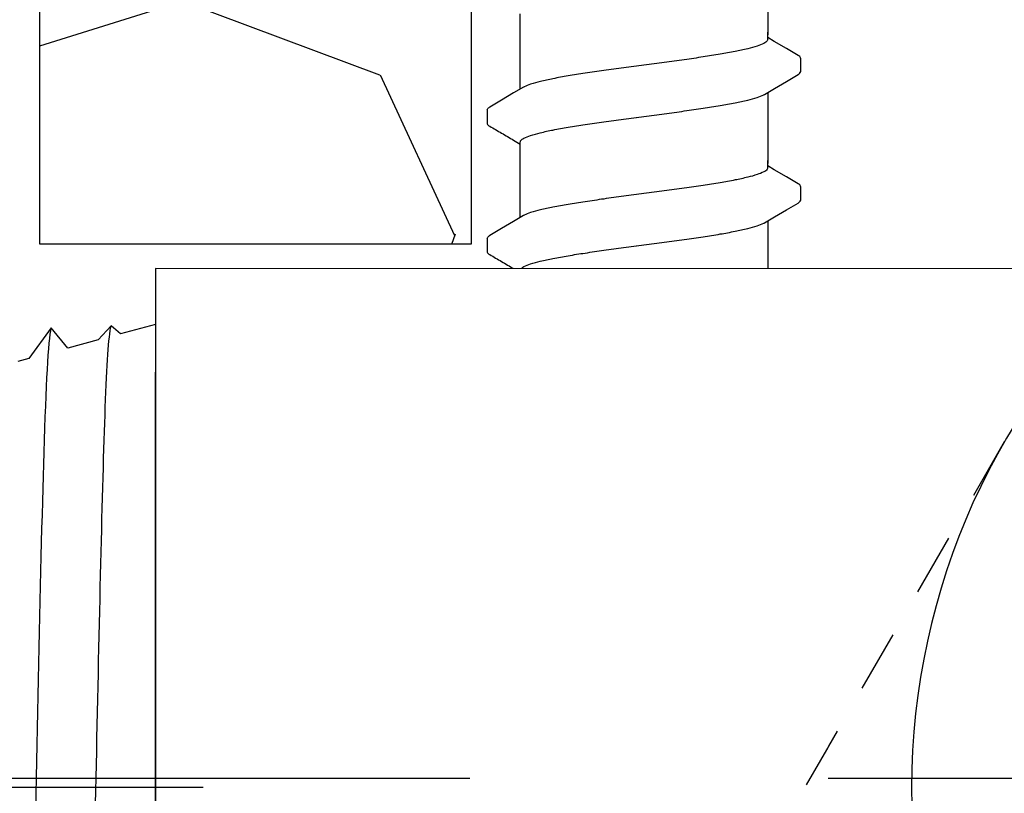
# Model space of a CAD drawing. Extents: x -3 to 179, y -14 to 83.
# Drawn here: x 28 to 30, y 23 to 25 of the extents above; entities that cross this region are included whole.
import ezdxf
from ezdxf import colors
from ezdxf.entities.mleader import LeaderData, LeaderLine
from ezdxf.enums import TextEntityAlignment as Align
from ezdxf.math import Vec2, Vec3

# ---------------------------------------------------------------- set-up
doc = ezdxf.new("R2010")
doc.units = 0
doc.header["$MEASUREMENT"] = 0
doc.linetypes.add('DASHED', pattern=[0.75, 0.5, -0.25])
for name, color, linetype in [('HI-DETL-FINE', 249, 'Continuous'), ('HI-DIMS', 1, 'Continuous'), ('HI-HTCH-FILL', 9, 'Continuous'), ('HI-PROD-FINE', 249, 'Continuous'), ('HI-PROD-HIDDEN', 252, 'DASHED'), ('HI-PROD-OTLN', 3, 'Continuous'), ('HI-TEXT-STND', 2, 'Continuous')]:
    doc.layers.add(name, color=color, linetype=linetype)
doc.layers.add('REF', color=5, linetype='Continuous', plot=False)
doc.styles.add('HUNTER', font='ARIALN.TTF')
doc.styles.get("Standard").update_dxf_attribs({"font": 'arial.ttf'})
doc.dimstyles.new('HUNTER-METRIC', dxfattribs={"dimtxt": 0.125, "dimasz": 0.1, "dimexe": 0.05, "dimexo": 0.05, "dimgap": 0.09, "dimtad": 0, "dimtoh": 1, "dimdec": 3, "dimzin": 3, "dimdsep": 46, "dimlunit": 4, "dimtxsty": 'HUNTER', "dimblk": 'ARCHTICK', "dimcen": 0.1, "dimclrd": 249, "dimclre": 249, "dimclrt": 1, "dimadec": 4, "dimazin": 2, "dimtfac": 1, "dimtdec": 3, "dimtofl": 0, "dimtmove": 2, "dimatfit": 0, "dimfxl": 1, "dimfrac": 2, "dimtolj": 1, "dimtzin": 0, "dimarcsym": 0})

# ---------------------------------------------------------------- blocks, each defined once
blk = doc.blocks.new('_ARCHTICK')
at = {"const_width": 0.15}
blk.add_lwpolyline([(-0.5, -0.5), (0.5, 0.5)], dxfattribs=at)
blk = doc.blocks.new('*D6')
at = {"layer": 'Defpoints', "color": 0, "transparency": 16777216}
for p in [(-1.240343725134637, 36.63190314155496), (-1.514161795013424, 10.5524075318402), (34.68769971785609, 10.55240753184021)]:
    blk.add_point(p, dxfattribs=at)
at = {"layer": 'HI-DIMS', "color": 249, "lineweight": -2, "transparency": 16777216}
for p, q in [((-1.540343725134637, 36.63190314155496), (-1.81416179501343, 36.63190314155496)), ((-1.51416179501343, 36.63190314155496), (-1.514161795013428, 26.51440294924874)), ((-1.514161795013424, 10.5524075318402), (-1.514161795013427, 20.66990772414642)), ((34.38769971785609, 10.55240753184021), (-1.814161795013422, 10.5524075318402))]:
    blk.add_line(p, q, dxfattribs=at)
at = {"layer": 'HI-DIMS', "color": 249, "lineweight": -2, "transparency": 16777216, "xscale": 0.6000000000000001, "yscale": 0.6000000000000001, "zscale": 0.6000000000000001}
for p, rotation in [((-1.51416179501343, 36.63190314155496), 90), ((-1.514161795013424, 10.5524075318402), 270)]:
    blk.add_blockref('_ARCHTICK', p, dxfattribs=dict(at, rotation=rotation))
at = {"layer": 'HI-DIMS', "color": 1, "transparency": 16777216, "insert": (-1.51416179501342, 23.59215533669758), "char_height": 0.75, "attachment_point": 5, "rotation": 90, "style": 'HUNTER'}
blk.add_mtext('\\A1;26" [660MM]', dxfattribs=at)
blk = doc.blocks.new('_TagCircle')
at = {"transparency": 16777216}
blk.add_circle((0, 0), 0.125, dxfattribs=at)
at = {"transparency": 16777216, "style": 'HUNTER'}
blk.add_attdef('TAGNUMBER', text='', height=0.125, dxfattribs=at).set_placement((0, -0.0625), align=Align.CENTER)

msp = doc.modelspace()

# ---------------------------------------------------------------- hatches: boundary and pattern name
at = {"layer": 'HI-HTCH-FILL'}
h = msp.add_hatch(dxfattribs=at)
h.set_pattern_fill('GRAVEL', color=256, scale=2.5, style=0)
h.set_pattern_definition([(228.012787504, (11.88545891380527, 13.18190314155493), (-20.00000000000016, -22.50000000000001), [0.33634, -33.29772011768425]), (184.969740728, (11.66045891380527, 12.93190314155493), (29.99999999999994, 2.500000000000088), [0.57717, -57.13981190307499]), (132.510447078, (11.08545891380527, 12.88190314155493), (25.00000000000029, -27.49999999999966), [0.4069700000000001, -40.29008149024925]), (267.273689006, (10.11045891380527, 12.25690314155493), (2.50000000000006, 50.00000000000004), [0.5255949999999999, -52.03389510407249]), (292.833654178, (10.08545891380527, 11.73190314155493), (-12.49999999999997, 30.00000000000007), [0.5153874999999999, -51.02343282022075]), (357.273689006, (10.28545891380527, 11.25690314155493), (-50.00000000000004, 2.500000000000064), [0.5255949999999999, -52.03389510407249]), (37.6942404667, (10.81045891380527, 11.23190314155493), (-32.49999999999999, -24.99999999999993), [0.6950725, -68.81212137229001]), (72.2553283749, (11.36045891380527, 11.65690314155493), (17.50000000000007, 55.00000000000001), [0.6562199999999999, -64.96580374203347]), (121.429565615, (11.56045891380527, 12.28190314155493), (-20.00000000000005, 32.49999999999997), [0.527375, -52.2101827743225]), (175.236358309, (11.28545891380527, 12.73190314155493), (27.49999999999996, -2.500000000000095), [0.6020800000000001, -29.50190644698075]), (222.397437798, (10.68545891380527, 12.78190314155493), (-29.99999999999991, -27.49999999999993), [0.77862, -77.08343751198724]), (138.814074834, (12.58545891380527, 12.23190314155493), (-17.50000000000008, 15), [0.2657524999999999, -26.30961203183675]), (171.46923439, (12.38545891380527, 12.40690314155493), (32.49999999999999, -4.999999999999988), [0.5055925, -50.0537785403925]), (225, (11.88545891380527, 12.48190314155493), (-2.775557561562891e-16, -2.499999999999832), [0.3535525, -3.18198140593275]), (203.198590514, (11.71045891380527, 12.78190314155493), (12.49999999999997, 4.999999999999939), [0.190395, -18.84903776465975]), (291.801409486, (11.53545891380527, 12.70690314155493), (-2.49999999999921, 7.500000000000257), [0.2692575, -13.19365451783625]), (30.96375653209999, (11.63545891380527, 12.45690314155493), (7.500000000000132, 4.999999999999948), [0.4373224999999999, -14.14005723711325]), (161.565051177, (12.01045891380527, 12.68190314155493), (5.000000000000028, -2.499999999999942), [0.3162275, -7.589466650420999]), (16.389540334, (10.08545891380527, 12.70690314155493), (24.99999999999991, 7.50000000000011), [0.443, -43.8571128666735]), (70.3461759419, (10.51045891380527, 12.83190314155493), (-10.00000000000305, -27.50000000000849), [0.3716524999999999, -36.7935193682975]), (293.198590514, (12.01045891380527, 13.18190314155493), (-4.999999999999926, 12.49999999999998), [0.3807875, -18.65864526465975]), (343.610459666, (12.16045891380527, 12.83190314155493), (-24.99999999999991, 7.500000000000108), [0.4429999999999999, -43.85711286667249]), (339.44395478, (10.08545891380527, 11.15690314155493), (-12.50000000000009, 5.000000000000061), [0.4272, -20.93280936329375]), (294.775140569, (10.48545891380527, 11.00690314155493), (-12.50000000000001, 27.5), [0.357945, -35.43660765819]), (66.8014094864, (12.03545891380527, 10.68190314155493), (4.999999999999953, 12.49999999999993), [0.3807875, -18.65864526465975]), (17.3540246363, (12.18545891380527, 11.03190314155493), (-32.49999999999994, -9.999999999999908), [0.4190775, -41.48855903560001]), (69.44395478040002, (10.81045891380527, 10.68190314155493), (-5.000000000000018, -12.49999999999989), [0.2136, -21.14640936329375]), (101.309932474, (11.88545891380527, 10.68190314155493), (-2.499999999999909, 10.00000000000003), [0.127475, -12.620073783982]), (165.963756532, (11.86045891380527, 10.80690314155493), (7.499999999999897, -2.500000000000004), [0.5153875, -9.79237656404425]), (186.009005957, (11.36045891380527, 10.93190314155493), (25.00000000000011, 2.499999999999958), [0.477625, -47.28480793635701]), (303.690067526, (11.63545891380527, 12.23190314155493), (-2.499999999999968, 4.999999999999964), [0.3605549999999999, -8.653323188659998]), (353.157226587, (11.83545891380527, 11.93190314155493), (42.50000000000004, -5.000000000000132), [0.6294850000000001, -62.31890656007075]), (60.9453959009, (12.46045891380527, 11.85690314155493), (-9.99999999999994, -17.49999999999994), [0.25739, -25.4816853524675]), (90, (12.58545891380527, 12.08190314155493), (-2.5, 2.5), [0.15, -2.35]), (120.256437164, (11.31045891380527, 11.00690314155493), (10.00000000000002, -17.50000000000002), [0.34731, -34.38379997362451]), (48.01278750420001, (11.13545891380527, 11.30690314155493), (20, 22.49999999999994), [0.67268, -32.96138011768424]), (0, (11.58545891380527, 11.80690314155493), (2.5, 2.5), [0.65, -1.85]), (325.3048464690001, (12.23545891380527, 11.80690314155493), (25.00000000000035, -17.49999999999956), [0.3952849999999999, -39.13318575210499]), (254.054604099, (12.56045891380527, 11.58190314155493), (-2.500000000000094, -10.00000000000001), [0.364005, -17.83626972320125]), (207.645975364, (12.46045891380527, 11.23190314155493), (-47.49999999999987, -25.00000000000012), [0.5926625, -58.6736854556485]), (175.42607874, (11.93545891380527, 10.95690314155493), (-32.49999999999989, 2.500000000000004), [0.6269975, -62.07268351992225])])
edge = h.paths.add_edge_path()
edge.add_line((10.08545891380527, 10.68190314155493), (10.08545891380527, 30.18190314155493))
edge.add_line((10.08545891380527, 30.18190314155493), (10.18352444928655, 30.18190314155493))
edge.add_line((10.18352444928655, 30.18190314155493), (10.18352444928655, 28.59458760855057))
edge.add_line((10.18352444928655, 28.59458760855057), (10.24458259046264, 28.5236170980163))
edge.add_line((10.24458259046264, 28.5236170980163), (10.25691161349982, 27.72185385685134))
edge.add_line((10.25691161349982, 27.72185385685134), (10.4914083729509, 26.39793028396628))
edge.add_line((10.4914083729509, 26.39793028396628), (10.5393963882359, 26.36275900495741))
edge.add_line((10.5393963882359, 26.36275900495741), (10.58977982262331, 26.36069403580746))
edge.add_line((10.58977982262331, 26.36069403580746), (10.94091358405581, 25.31371311016983))
edge.add_line((10.94091358405581, 25.31371311016983), (10.94091358405581, 25.21505479257848))
edge.add_line((10.94091358405581, 25.21505479257848), (11.05787040338646, 25.21505479257848))
edge.add_line((11.05787040338646, 25.21505479257848), (11.05787040338646, 24.42782427283248))
edge.add_line((11.05787040338646, 24.42782427283248), (10.92189151600883, 24.42782427283248))
edge.add_line((10.92189151600883, 24.42782427283248), (10.92189151600883, 23.09594515021729))
edge.add_arc((11.81022329985922, 23.09594515021729), 0.8883317838503881, 180, 270.6917518078417)
edge.add_line((11.8209481768713, 22.20767810973234), (13.38624859675588, 22.20767810973234))
edge.add_line((13.38624859675588, 22.20767810973234), (13.38624859675588, 21.98267440975337))
edge.add_line((13.38624859675588, 21.98267440975337), (13.76049140939017, 21.98267440975337))
edge.add_line((13.76049140939017, 21.98267440975337), (13.76049140939017, 22.15382264544553))
edge.add_line((13.76049140939017, 22.15382264544553), (14.08335280337838, 22.15382264544553))
edge.add_line((14.08335280337838, 22.15382264544553), (14.08335280337838, 21.8922336599046))
edge.add_line((14.08335280337838, 21.8922336599046), (15.14692787572403, 21.8922336599046))
edge.add_line((15.14692787572403, 21.8922336599046), (15.25029952194654, 21.83196357901306))
edge.add_line((15.25029952194654, 21.83196357901306), (15.32388705365588, 21.80569794337634))
edge.add_line((15.32388705365588, 21.80569794337634), (15.45354023643313, 21.81445290783506))
edge.add_line((15.45354023643313, 21.81445290783506), (15.48507756653612, 21.85122524308281))
edge.add_line((15.48507756653612, 21.85122524308281), (19.59199086534159, 21.85122524308281))
edge.add_line((19.59199086534159, 21.85122524308281), (19.62819829938917, 21.81378635776434))
edge.add_line((19.62819829938917, 21.81378635776434), (19.70459739807711, 21.8158683989094))
edge.add_line((19.70459739807711, 21.8158683989094), (19.74974173620785, 21.85543460327312))
edge.add_line((19.74974173620785, 21.85543460327312), (19.8087782207258, 21.86862309064077))
edge.add_line((19.8087782207258, 21.86862309064077), (19.84489446187445, 21.89500006537617))
edge.add_line((19.84489446187445, 21.89500006537617), (20.99965857980624, 21.89500006537617))
edge.add_line((20.99965857980624, 21.89500006537617), (20.99965857980624, 22.13521936657924))
edge.add_line((20.99965857980624, 22.13521936657924), (21.46533832858267, 22.13521936657924))
edge.add_line((21.46533832858267, 22.13521936657924), (21.46533832858267, 21.75719788973549))
edge.add_line((21.46533832858267, 21.75719788973549), (23.04718576417599, 21.75719788973549))
edge.add_line((23.04718576417599, 21.75719788973549), (23.04718576417599, 21.5723423264759))
edge.add_line((23.04718576417599, 21.5723423264759), (26.55827163472304, 21.5723423264759))
edge.add_line((26.55827163472304, 21.5723423264759), (26.55827163472304, 21.7612105508515))
edge.add_line((26.55827163472304, 21.7612105508515), (28.14054164022787, 21.7612105508515))
edge.add_line((28.14054164022787, 21.7612105508515), (28.14054164022787, 22.22823279186798))
edge.add_line((28.14054164022787, 22.22823279186798), (28.39817185461425, 22.2211531097139))
edge.add_line((28.39817185461425, 22.2211531097139), (28.39817185461425, 22.06848196857629))
edge.add_line((28.39817185461425, 22.06848196857629), (29.09594909051816, 22.06848196857629))
edge.add_line((29.09594909051816, 22.06848196857629), (27.29610824134375, 18.99707120104301))
edge.add_line((27.29610824134375, 18.99707120104301), (27.19914578617818, 19.03524566667329))
edge.add_line((27.19914578617818, 19.03524566667329), (27.02872937763414, 18.74746675608276))
edge.add_line((27.02872937763414, 18.74746675608276), (27.1286292716668, 18.69460889011998))
edge.add_line((27.1286292716668, 18.69460889011998), (25.42870758263052, 15.79103142218105))
edge.add_arc((26.53289447244912, 15.14457674222911), 1.279504724836545, 149.6528332903126, 239.0680928139871)
edge.add_line((25.87520471248172, 14.04704472879484), (28.83536602438016, 12.34897353743906))
edge.add_line((28.83536602438016, 12.34897353743906), (28.76284840372296, 12.23747114142532))
edge.add_line((28.76284840372296, 12.23747114142532), (29.03183020740039, 12.08331473671149))
edge.add_line((29.03183020740039, 12.08331473671149), (29.03183020740039, 10.68190314155493))
edge.add_line((29.03183020740039, 10.68190314155493), (10.08545891380527, 10.68190314155493))
h = msp.add_hatch(dxfattribs=at)
h.set_pattern_fill('GRAVEL', color=256, scale=2.5, style=0)
h.set_pattern_definition([(228.012787504, (15.24683150733226, 26.72235176184173), (-20.00000000000016, -22.50000000000001), [0.33634, -33.29772011768425]), (184.969740728, (15.02183150733226, 26.47235176184173), (29.99999999999994, 2.500000000000088), [0.57717, -57.13981190307499]), (132.510447078, (14.44683150733226, 26.42235176184173), (25.00000000000029, -27.49999999999966), [0.4069700000000001, -40.29008149024925]), (267.273689006, (13.47183150733226, 25.79735176184173), (2.50000000000006, 50.00000000000004), [0.5255949999999999, -52.03389510407249]), (292.833654178, (13.44683150733226, 25.27235176184173), (-12.49999999999997, 30.00000000000007), [0.5153874999999999, -51.02343282022075]), (357.273689006, (13.64683150733226, 24.79735176184173), (-50.00000000000004, 2.500000000000064), [0.5255949999999999, -52.03389510407249]), (37.6942404667, (14.17183150733226, 24.77235176184173), (-32.49999999999999, -24.99999999999993), [0.6950725, -68.81212137229001]), (72.2553283749, (14.72183150733226, 25.19735176184173), (17.50000000000007, 55.00000000000001), [0.6562199999999999, -64.96580374203347]), (121.429565615, (14.92183150733226, 25.82235176184173), (-20.00000000000005, 32.49999999999997), [0.527375, -52.2101827743225]), (175.236358309, (14.64683150733226, 26.27235176184173), (27.49999999999996, -2.500000000000095), [0.6020800000000001, -29.50190644698075]), (222.397437798, (14.04683150733226, 26.32235176184173), (-29.99999999999991, -27.49999999999993), [0.77862, -77.08343751198724]), (138.814074834, (15.94683150733226, 25.77235176184173), (-17.50000000000008, 15), [0.2657524999999999, -26.30961203183675]), (171.46923439, (15.74683150733226, 25.94735176184173), (32.49999999999999, -4.999999999999988), [0.5055925, -50.0537785403925]), (225, (15.24683150733226, 26.02235176184173), (-2.775557561562891e-16, -2.499999999999832), [0.3535525, -3.18198140593275]), (203.198590514, (15.07183150733226, 26.32235176184173), (12.49999999999997, 4.999999999999939), [0.190395, -18.84903776465975]), (291.801409486, (14.89683150733226, 26.24735176184173), (-2.49999999999921, 7.500000000000257), [0.2692575, -13.19365451783625]), (30.96375653209999, (14.99683150733226, 25.99735176184173), (7.500000000000132, 4.999999999999948), [0.4373224999999999, -14.14005723711325]), (161.565051177, (15.37183150733226, 26.22235176184173), (5.000000000000028, -2.499999999999942), [0.3162275, -7.589466650420999]), (16.389540334, (13.44683150733226, 26.24735176184173), (24.99999999999991, 7.50000000000011), [0.443, -43.8571128666735]), (70.3461759419, (13.87183150733226, 26.37235176184173), (-10.00000000000305, -27.50000000000849), [0.3716524999999999, -36.7935193682975]), (293.198590514, (15.37183150733226, 26.72235176184173), (-4.999999999999926, 12.49999999999998), [0.3807875, -18.65864526465975]), (343.610459666, (15.52183150733226, 26.37235176184173), (-24.99999999999991, 7.500000000000108), [0.4429999999999999, -43.85711286667249]), (339.44395478, (13.44683150733226, 24.69735176184173), (-12.50000000000009, 5.000000000000061), [0.4272, -20.93280936329375]), (294.775140569, (13.84683150733226, 24.54735176184173), (-12.50000000000001, 27.5), [0.357945, -35.43660765819]), (66.8014094864, (15.39683150733226, 24.22235176184173), (4.999999999999953, 12.49999999999993), [0.3807875, -18.65864526465975]), (17.3540246363, (15.54683150733226, 24.57235176184173), (-32.49999999999994, -9.999999999999908), [0.4190775, -41.48855903560001]), (69.44395478040002, (14.17183150733226, 24.22235176184173), (-5.000000000000018, -12.49999999999989), [0.2136, -21.14640936329375]), (101.309932474, (15.24683150733226, 24.22235176184173), (-2.499999999999909, 10.00000000000003), [0.127475, -12.620073783982]), (165.963756532, (15.22183150733226, 24.34735176184173), (7.499999999999897, -2.500000000000004), [0.5153875, -9.79237656404425]), (186.009005957, (14.72183150733226, 24.47235176184173), (25.00000000000011, 2.499999999999958), [0.477625, -47.28480793635701]), (303.690067526, (14.99683150733226, 25.77235176184173), (-2.499999999999968, 4.999999999999964), [0.3605549999999999, -8.653323188659998]), (353.157226587, (15.19683150733226, 25.47235176184173), (42.50000000000004, -5.000000000000132), [0.6294850000000001, -62.31890656007075]), (60.9453959009, (15.82183150733226, 25.39735176184173), (-9.99999999999994, -17.49999999999994), [0.25739, -25.4816853524675]), (90, (15.94683150733226, 25.62235176184173), (-2.5, 2.5), [0.15, -2.35]), (120.256437164, (14.67183150733226, 24.54735176184173), (10.00000000000002, -17.50000000000002), [0.34731, -34.38379997362451]), (48.01278750420001, (14.49683150733226, 24.84735176184173), (20, 22.49999999999994), [0.67268, -32.96138011768424]), (0, (14.94683150733226, 25.34735176184173), (2.5, 2.5), [0.65, -1.85]), (325.3048464690001, (15.59683150733226, 25.34735176184173), (25.00000000000035, -17.49999999999956), [0.3952849999999999, -39.13318575210499]), (254.054604099, (15.92183150733226, 25.12235176184173), (-2.500000000000094, -10.00000000000001), [0.364005, -17.83626972320125]), (207.645975364, (15.82183150733226, 24.77235176184173), (-47.49999999999987, -25.00000000000012), [0.5926625, -58.6736854556485]), (175.42607874, (15.29683150733226, 24.49735176184173), (-32.49999999999989, 2.500000000000004), [0.6269975, -62.07268351992225])])
h.paths.add_polyline_path([(28.17465549082385, 30.18190314155493), (29.04625181537468, 30.18190314155493), (29.04625181537468, 24.22235176184173), (28.17465549082385, 24.22235176184173)])

# ---------------------------------------------------------------- linework, layer by layer
at = {"layer": 'HI-DETL-FINE'}
for p, q in [((29.65872821541354, 24.6322737004115), (29.64539958091353, 24.64015526707817)), ((29.71206624491354, 24.57126432307817), (29.71206892472568, 24.59857850466847)), ((29.07873291691354, 24.49376425791149), (29.07870221076903, 24.46664515445769)), ((29.65872821541354, 24.37277026045481), (29.64539958091353, 24.38065182712148)), ((29.71206624491354, 24.31176088312148), (29.71206892472568, 24.33907506471178)), ((29.07873291691354, 24.23426081795481), (29.07870221076903, 24.20714171450101)), ((29.65872821541354, 24.11326682049813), (29.64539958091353, 24.12114838716479)), ((29.71206624491354, 24.05225744316479), (29.71206892472568, 24.07957162475509)), ((29.07873291691354, 23.97475737799812), (29.07870221076903, 23.94763827454432)), ((29.65872821541354, 23.85376338054143), (29.64539958091353, 23.8616449472081)), ((29.71206624491354, 23.7927540032081), (29.71206892472568, 23.82006818479839)), ((29.07873291691354, 23.71525393804142), (29.07870221076903, 23.68813483458762)), ((29.65872821541354, 23.59425994058474), (29.64539958091353, 23.60214150725141)), ((29.71206624491354, 23.53325056325141), (29.71206892472568, 23.56056474484171)), ((29.07873291691354, 23.45575049808473), (29.07870221076903, 23.42863139463093)), ((29.65872821541354, 23.33475650062805), (29.64539958091353, 23.34263806729471)), ((29.71206624491354, 23.27374712329471), (29.71206892472568, 23.30106130488501)), ((29.07873291691354, 23.19624705812804), (29.07870221076903, 23.16912795467424))]:
    msp.add_line(p, q, dxfattribs=at)
for points in [[(29.64539958091353, 24.78854341160136), (29.64539958091353, 24.64543747201063)], [(29.14539958091353, 24.64543747201063), (29.14539958091353, 24.68804674059783)], [(29.14539958091353, 24.53598853812577), (29.14539958091353, 24.65125054114645)], [(29.64539958091353, 24.63642100624483), (29.64539958091353, 24.65125054114645)], [(29.70700828458022, 24.6039268489115), (29.68312285624687, 24.61789823291147), (29.65872821541354, 24.6322737004115)], [(29.63905338574686, 24.52528737591149), (29.65895960458021, 24.53705820707816), (29.68335359241354, 24.55143282474484), (29.70704976465842, 24.56521814339928)], [(29.15174576758019, 24.53974120257817), (29.1320709515802, 24.52810697457815), (29.10767631058022, 24.51373150657818), (29.08381556941355, 24.4997129414115)], [(29.64539958091353, 24.52903997164466), (29.64539958091353, 24.38593403205394)], [(29.14539958091353, 24.38593403205394), (29.14539958091353, 24.42854330064114)], [(29.14539958091353, 24.27648509816909), (29.14539958091353, 24.39174710118976)], [(29.64539958091353, 24.37691756628814), (29.64539958091353, 24.39174710118976)], [(29.70700828458022, 24.34442340895481), (29.68312285624687, 24.35839479295478), (29.65872821541354, 24.37277026045481)], [(29.63905338574686, 24.2657839359548), (29.65895960458021, 24.27755476712147), (29.68335359241354, 24.29192938478815), (29.70704976465842, 24.30571470344259)], [(29.15174576758019, 24.28023776262148), (29.1320709515802, 24.26860353462146), (29.10767631058022, 24.25422806662149), (29.08381556941355, 24.24020950145481)], [(29.64539958091353, 24.26953653168797), (29.64539958091353, 24.12643059209725)], [(29.14539958091353, 24.12643059209725), (29.14539958091353, 24.16903986068445)], [(29.14539958091353, 24.0169816582124), (29.14539958091353, 24.13224366123308)], [(29.64539958091353, 24.11741412633145), (29.64539958091353, 24.13224366123308)], [(29.70700828458022, 24.08491996899812), (29.68312285624687, 24.09889135299809), (29.65872821541354, 24.11326682049813)], [(29.63905338574686, 24.00628049599811), (29.65895960458021, 24.01805132716478), (29.68335359241354, 24.03242594483146), (29.70704976465842, 24.0462112634859)], [(29.15174576758019, 24.02073432266479), (29.1320709515802, 24.00910009466477), (29.10767631058022, 23.99472462666481), (29.08381556941355, 23.98070606149813)], [(29.64539958091353, 24.01003309173128), (29.64539958091353, 23.86692715214056)], [(29.14539958091353, 23.86692715214056), (29.14539958091353, 23.90953642072776)], [(29.14539958091353, 23.7574782182557), (29.14539958091353, 23.87274022127638)], [(29.64539958091353, 23.85791068637476), (29.64539958091353, 23.87274022127638)], [(29.70700828458022, 23.82541652904143), (29.68312285624687, 23.8393879130414), (29.65872821541354, 23.85376338054143)], [(29.63905338574686, 23.74677705604142), (29.65895960458021, 23.75854788720809), (29.68335359241354, 23.77292250487476), (29.70704976465842, 23.78670782352921)], [(29.15174576758019, 23.7612308827081), (29.1320709515802, 23.74959665470808), (29.10767631058022, 23.73522118670811), (29.08381556941355, 23.72120262154143)], [(29.64539958091353, 23.75052965177459), (29.64539958091353, 23.60742371218387)], [(29.14539958091353, 23.60742371218387), (29.14539958091353, 23.65003298077107)], [(29.14539958091353, 23.49797477829901), (29.14539958091353, 23.61323678131969)], [(29.64539958091353, 23.59840724641807), (29.64539958091353, 23.61323678131969)], [(29.70700828458022, 23.56591308908474), (29.68312285624687, 23.57988447308471), (29.65872821541354, 23.59425994058474)], [(29.63905338574686, 23.48727361608473), (29.65895960458021, 23.4990444472514), (29.68335359241354, 23.51341906491808), (29.70704976465842, 23.52720438357252)], [(29.15174576758019, 23.50172744275141), (29.1320709515802, 23.49009321475139), (29.10767631058022, 23.47571774675142), (29.08381556941355, 23.46169918158474)], [(29.64539958091353, 23.4910262118179), (29.64539958091353, 23.34792027222718)], [(29.14539958091353, 23.34792027222718), (29.14539958091353, 23.39052954081438)], [(29.14539958091353, 23.23847133834232), (29.14539958091353, 23.353733341363)], [(29.64539958091353, 23.33890380646137), (29.64539958091353, 23.353733341363)], [(29.70700828458022, 23.30640964912804), (29.68312285624687, 23.32038103312802), (29.65872821541354, 23.33475650062805)], [(29.63905338574686, 23.22777017612803), (29.65895960458021, 23.2395410072947), (29.68335359241354, 23.25391562496138), (29.70704976465842, 23.26770094361582)], [(29.15174576758019, 23.24222400279471), (29.1320709515802, 23.23058977479469), (29.10767631058022, 23.21621430679473), (29.08381556941355, 23.20219574162805)], [(29.64539958091353, 23.2315227718612), (29.64539958091353, 23.08841683227048)], [(29.14539958091353, 23.08841683227048), (29.14539958091353, 23.13102610085768)]]:
    msp.add_lwpolyline(points, dxfattribs=at)
for points, start_tangent, end_tangent in [([(29.64539958091353, 24.63642100624483), (29.6445491515802, 24.63368531941148), (29.63771149841354, 24.62817673291147), (29.62444861374688, 24.62274980157818), (29.60498788991355, 24.61730446507818), (29.57963488941355, 24.61180959624483), (29.54936355191355, 24.60633658024483), (29.51504130374687, 24.60088386207818), (29.47694729708019, 24.59535486207818), (29.43650317274688, 24.58981404657817), (29.39539958091355, 24.58433764524483)], (0.003915308794749661, -0.999992335149146), (-0.9913191066523959, -0.1314778642429816)), ([(29.39539958091355, 24.58433764524483), (29.3545403095802, 24.57889409224484), (29.31428277774685, 24.57338086757818), (29.27626383274687, 24.56786780691149), (29.24191962141355, 24.5624201099115), (29.21154073641354, 24.55693946807816), (29.18601173541352, 24.55141953941148), (29.16637846891353, 24.54593472174483), (29.15310722524687, 24.54050908707816), (29.15170319058021, 24.53982529024483)], (-0.9913191066269851, -0.1314778644345743), (-0.8921528856179541, -0.4517335815318114)), ([(29.70704976465842, 24.56521814339928), (29.7099963285802, 24.56747111957816), (29.71206624491354, 24.57126432307817)], (0.8444679405210926, 0.5356061028704437), (0.1477714825247383, 0.9890215310863768)), ([(29.39539958091355, 24.48069094524482), (29.43650317274688, 24.48616734657816), (29.47694729708019, 24.49170816207817), (29.51504130374687, 24.49723716207816), (29.54936355191355, 24.50268988024482), (29.57963488941355, 24.50816289624481), (29.60498788991355, 24.51365776507816), (29.62444861374688, 24.51910310157817), (29.63771149841354, 24.52453003291149), (29.6390952350802, 24.52520475691151)], (0.991319106641295, 0.1314778643266801), (0.8920836077738217, 0.4518703760385741)), ([(29.07874619341352, 24.49376344224481), (29.08238053124686, 24.49880176041151), (29.08374939691354, 24.49981044741151)], (0.06132870582260991, 0.9981176232499473), (0.8274455880624192, 0.5615459008808071)), ([(29.14539958091353, 24.42854330064114), (29.1462072585802, 24.43127364177613), (29.1528984705802, 24.43674931960948), (29.16612761324686, 24.44220486377611), (29.18587027058019, 24.44773851760945), (29.21155964508019, 24.45329650794281), (29.24209819974687, 24.4588034354428), (29.27636792324686, 24.46423683210944), (29.31409743891354, 24.46970819294279), (29.35431814108019, 24.47521753044276), (29.39539958091355, 24.48069094494278)], (-0.006879997509265211, 0.9999763325370619), (0.9913191330010991, 0.1314776655784141)), ([(29.37468139824688, 24.4779399849115), (29.39539958091355, 24.48069094524482)], (0.9912598105179966, 0.1319241753880825), (0.9913191063558466, 0.1314778664789082)), ([(29.64539958091353, 24.37691756628814), (29.6445491515802, 24.3741818794548), (29.63771149841354, 24.36867329295478), (29.62444861374688, 24.36324636162149), (29.60498788991355, 24.35780102512149), (29.57963488941355, 24.35230615628814), (29.54936355191355, 24.34683314028814), (29.51504130374687, 24.34138042212149), (29.47694729708019, 24.33585142212149), (29.43650317274688, 24.33031060662148), (29.39539958091355, 24.32483420528814)], (0.003915308794749661, -0.999992335149146), (-0.9913191066523959, -0.1314778642429816)), ([(29.39539958091355, 24.32483420528814), (29.3545403095802, 24.31939065228815), (29.31428277774685, 24.31387742762149), (29.27626383274687, 24.30836436695481), (29.24191962141355, 24.30291666995481), (29.21154073641354, 24.29743602812147), (29.18601173541352, 24.2919160994548), (29.16637846891353, 24.28643128178814), (29.15310722524687, 24.28100564712148), (29.15170319058021, 24.28032185028815)], (-0.9913191066269851, -0.1314778644345743), (-0.8921528856179541, -0.4517335815318114)), ([(29.70704976465842, 24.30571470344259), (29.7099963285802, 24.30796767962147), (29.71206624491354, 24.31176088312148)], (0.8444679405210926, 0.5356061028704437), (0.1477714825247383, 0.9890215310863768)), ([(29.39539958091355, 24.22118750528813), (29.43650317274688, 24.22666390662147), (29.47694729708019, 24.23220472212148), (29.51504130374687, 24.23773372212148), (29.54936355191355, 24.24318644028813), (29.57963488941355, 24.24865945628812), (29.60498788991355, 24.25415432512148), (29.62444861374688, 24.25959966162148), (29.63771149841354, 24.2650265929548), (29.6390952350802, 24.26570131695482)], (0.991319106641295, 0.1314778643266801), (0.8920836077738217, 0.4518703760385741)), ([(29.07874619341352, 24.23426000228812), (29.08238053124686, 24.23929832045482), (29.08374939691354, 24.24030700745482)], (0.06132870582260991, 0.9981176232499473), (0.8274455880624192, 0.5615459008808071)), ([(29.14539958091353, 24.16903986068445), (29.1462072585802, 24.17177020181944), (29.1528984705802, 24.17724587965279), (29.16612761324686, 24.18270142381942), (29.18587027058019, 24.18823507765276), (29.21155964508019, 24.19379306798612), (29.24209819974687, 24.19929999548611), (29.27636792324686, 24.20473339215275), (29.31409743891354, 24.2102047529861), (29.35431814108019, 24.21571409048607), (29.39539958091355, 24.22118750498609)], (-0.006879997509265211, 0.9999763325370619), (0.9913191330010991, 0.1314776655784141)), ([(29.37468139824688, 24.21843654495481), (29.39539958091355, 24.22118750528813)], (0.9912598105179966, 0.1319241753880825), (0.9913191063558466, 0.1314778664789082)), ([(29.64539958091353, 24.11741412633145), (29.6445491515802, 24.11467843949811), (29.63771149841354, 24.10916985299809), (29.62444861374688, 24.1037429216648), (29.60498788991355, 24.0982975851648), (29.57963488941355, 24.09280271633145), (29.54936355191355, 24.08732970033145), (29.51504130374687, 24.0818769821648), (29.47694729708019, 24.0763479821648), (29.43650317274688, 24.07080716666479), (29.39539958091355, 24.06533076533145)], (0.003915308794749661, -0.999992335149146), (-0.9913191066523959, -0.1314778642429816)), ([(29.39539958091355, 24.06533076533145), (29.3545403095802, 24.05988721233146), (29.31428277774685, 24.0543739876648), (29.27626383274687, 24.04886092699812), (29.24191962141355, 24.04341322999812), (29.21154073641354, 24.03793258816478), (29.18601173541352, 24.03241265949811), (29.16637846891353, 24.02692784183145), (29.15310722524687, 24.02150220716479), (29.15170319058021, 24.02081841033146)], (-0.9913191066269851, -0.1314778644345743), (-0.8921528856179541, -0.4517335815318114)), ([(29.70704976465842, 24.0462112634859), (29.7099963285802, 24.04846423966478), (29.71206624491354, 24.05225744316479)], (0.8444679405210926, 0.5356061028704437), (0.1477714825247383, 0.9890215310863768)), ([(29.39539958091355, 23.96168406533144), (29.43650317274688, 23.96716046666478), (29.47694729708019, 23.97270128216479), (29.51504130374687, 23.97823028216479), (29.54936355191355, 23.98368300033144), (29.57963488941355, 23.98915601633144), (29.60498788991355, 23.99465088516479), (29.62444861374688, 24.00009622166479), (29.63771149841354, 24.00552315299811), (29.6390952350802, 24.00619787699813)], (0.991319106641295, 0.1314778643266801), (0.8920836077738217, 0.4518703760385741)), ([(29.07874619341352, 23.97475656233144), (29.08238053124686, 23.97979488049813), (29.08374939691354, 23.98080356749813)], (0.06132870582260991, 0.9981176232499473), (0.8274455880624192, 0.5615459008808071)), ([(29.14539958091353, 23.90953642072776), (29.1462072585802, 23.91226676186275), (29.1528984705802, 23.9177424396961), (29.16612761324686, 23.92319798386274), (29.18587027058019, 23.92873163769607), (29.21155964508019, 23.93428962802943), (29.24209819974687, 23.93979655552943), (29.27636792324686, 23.94522995219606), (29.31409743891354, 23.95070131302941), (29.35431814108019, 23.95621065052939), (29.39539958091355, 23.9616840650294)], (-0.006879997509265211, 0.9999763325370619), (0.9913191330010991, 0.1314776655784141)), ([(29.37468139824688, 23.95893310499812), (29.39539958091355, 23.96168406533144)], (0.9912598105179966, 0.1319241753880825), (0.9913191063558466, 0.1314778664789082)), ([(29.64539958091353, 23.85791068637476), (29.6445491515802, 23.85517499954141), (29.63771149841354, 23.8496664130414), (29.62444861374688, 23.84423948170811), (29.60498788991355, 23.83879414520811), (29.57963488941355, 23.83329927637475), (29.54936355191355, 23.82782626037476), (29.51504130374687, 23.8223735422081), (29.47694729708019, 23.81684454220811), (29.43650317274688, 23.8113037267081), (29.39539958091355, 23.80582732537476)], (0.003915308794749661, -0.999992335149146), (-0.9913191066523959, -0.1314778642429816)), ([(29.39539958091355, 23.80582732537476), (29.3545403095802, 23.80038377237477), (29.31428277774685, 23.79487054770811), (29.27626383274687, 23.78935748704142), (29.24191962141355, 23.78390979004143), (29.21154073641354, 23.77842914820808), (29.18601173541352, 23.77290921954141), (29.16637846891353, 23.76742440187476), (29.15310722524687, 23.76199876720809), (29.15170319058021, 23.76131497037476)], (-0.9913191066269851, -0.1314778644345743), (-0.8921528856179541, -0.4517335815318114)), ([(29.70704976465842, 23.78670782352921), (29.7099963285802, 23.78896079970809), (29.71206624491354, 23.7927540032081)], (0.8444679405210926, 0.5356061028704437), (0.1477714825247383, 0.9890215310863768)), ([(29.39539958091355, 23.70218062537474), (29.43650317274688, 23.70765702670808), (29.47694729708019, 23.7131978422081), (29.51504130374687, 23.71872684220809), (29.54936355191355, 23.72417956037474), (29.57963488941355, 23.72965257637474), (29.60498788991355, 23.73514744520809), (29.62444861374688, 23.7405927817081), (29.63771149841354, 23.74601971304141), (29.6390952350802, 23.74669443704143)], (0.991319106641295, 0.1314778643266801), (0.8920836077738217, 0.4518703760385741)), ([(29.07874619341352, 23.71525312237474), (29.08238053124686, 23.72029144054144), (29.08374939691354, 23.72130012754143)], (0.06132870582260991, 0.9981176232499473), (0.8274455880624192, 0.5615459008808071)), ([(29.14539958091353, 23.65003298077107), (29.1462072585802, 23.65276332190606), (29.1528984705802, 23.6582389997394), (29.16612761324686, 23.66369454390604), (29.18587027058019, 23.66922819773938), (29.21155964508019, 23.67478618807274), (29.24209819974687, 23.68029311557273), (29.27636792324686, 23.68572651223936), (29.31409743891354, 23.69119787307272), (29.35431814108019, 23.69670721057269), (29.39539958091355, 23.70218062507271)], (-0.006879997509265211, 0.9999763325370619), (0.9913191330010991, 0.1314776655784141)), ([(29.37468139824688, 23.69942966504143), (29.39539958091355, 23.70218062537474)], (0.9912598105179966, 0.1319241753880825), (0.9913191063558466, 0.1314778664789082)), ([(29.64539958091353, 23.59840724641807), (29.6445491515802, 23.59567155958472), (29.63771149841354, 23.59016297308471), (29.62444861374688, 23.58473604175142), (29.60498788991355, 23.57929070525142), (29.57963488941355, 23.57379583641806), (29.54936355191355, 23.56832282041807), (29.51504130374687, 23.56287010225142), (29.47694729708019, 23.55734110225142), (29.43650317274688, 23.55180028675141), (29.39539958091355, 23.54632388541807)], (0.003915308794749661, -0.999992335149146), (-0.9913191066523959, -0.1314778642429816)), ([(29.39539958091355, 23.54632388541807), (29.3545403095802, 23.54088033241808), (29.31428277774685, 23.53536710775142), (29.27626383274687, 23.52985404708473), (29.24191962141355, 23.52440635008474), (29.21154073641354, 23.51892570825139), (29.18601173541352, 23.51340577958472), (29.16637846891353, 23.50792096191807), (29.15310722524687, 23.5024953272514), (29.15170319058021, 23.50181153041807)], (-0.9913191066269851, -0.1314778644345743), (-0.8921528856179541, -0.4517335815318114)), ([(29.70704976465842, 23.52720438357252), (29.7099963285802, 23.5294573597514), (29.71206624491354, 23.53325056325141)], (0.8444679405210926, 0.5356061028704437), (0.1477714825247383, 0.9890215310863768)), ([(29.39539958091355, 23.44267718541806), (29.43650317274688, 23.4481535867514), (29.47694729708019, 23.45369440225141), (29.51504130374687, 23.4592234022514), (29.54936355191355, 23.46467612041805), (29.57963488941355, 23.47014913641805), (29.60498788991355, 23.4756440052514), (29.62444861374688, 23.48108934175141), (29.63771149841354, 23.48651627308472), (29.6390952350802, 23.48719099708475)], (0.991319106641295, 0.1314778643266801), (0.8920836077738217, 0.4518703760385741)), ([(29.07874619341352, 23.45574968241805), (29.08238053124686, 23.46078800058475), (29.08374939691354, 23.46179668758474)], (0.06132870582260991, 0.9981176232499473), (0.8274455880624192, 0.5615459008808071)), ([(29.14539958091353, 23.39052954081438), (29.1462072585802, 23.39325988194937), (29.1528984705802, 23.39873555978271), (29.16612761324686, 23.40419110394935), (29.18587027058019, 23.40972475778269), (29.21155964508019, 23.41528274811605), (29.24209819974687, 23.42078967561604), (29.27636792324686, 23.42622307228267), (29.31409743891354, 23.43169443311603), (29.35431814108019, 23.437203770616), (29.39539958091355, 23.44267718511602)], (-0.006879997509265211, 0.9999763325370619), (0.9913191330010991, 0.1314776655784141)), ([(29.37468139824688, 23.43992622508474), (29.39539958091355, 23.44267718541806)], (0.9912598105179966, 0.1319241753880825), (0.9913191063558466, 0.1314778664789082)), ([(29.64539958091353, 23.33890380646137), (29.6445491515802, 23.33616811962803), (29.63771149841354, 23.33065953312801), (29.62444861374688, 23.32523260179472), (29.60498788991355, 23.31978726529472), (29.57963488941355, 23.31429239646137), (29.54936355191355, 23.30881938046137), (29.51504130374687, 23.30336666229472), (29.47694729708019, 23.29783766229473), (29.43650317274688, 23.29229684679471), (29.39539958091355, 23.28682044546137)], (0.003915308794749661, -0.999992335149146), (-0.9913191066523959, -0.1314778642429816)), ([(29.39539958091355, 23.28682044546137), (29.3545403095802, 23.28137689246138), (29.31428277774685, 23.27586366779472), (29.27626383274687, 23.27035060712804), (29.24191962141355, 23.26490291012804), (29.21154073641354, 23.2594222682947), (29.18601173541352, 23.25390233962803), (29.16637846891353, 23.24841752196137), (29.15310722524687, 23.24299188729471), (29.15170319058021, 23.24230809046138)], (-0.9913191066269851, -0.1314778644345743), (-0.8921528856179541, -0.4517335815318114)), ([(29.70704976465842, 23.26770094361582), (29.7099963285802, 23.2699539197947), (29.71206624491354, 23.27374712329471)], (0.8444679405210926, 0.5356061028704437), (0.1477714825247383, 0.9890215310863768)), ([(29.39539958091355, 23.18317374546136), (29.43650317274688, 23.1886501467947), (29.47694729708019, 23.19419096229471), (29.51504130374687, 23.19971996229471), (29.54936355191355, 23.20517268046136), (29.57963488941355, 23.21064569646136), (29.60498788991355, 23.21614056529471), (29.62444861374688, 23.22158590179471), (29.63771149841354, 23.22701283312803), (29.6390952350802, 23.22768755712805)], (0.991319106641295, 0.1314778643266801), (0.8920836077738217, 0.4518703760385741)), ([(29.07874619341352, 23.19624624246136), (29.08238053124686, 23.20128456062805), (29.08374939691354, 23.20229324762805)], (0.06132870582260991, 0.9981176232499473), (0.8274455880624192, 0.5615459008808071)), ([(29.14539958091353, 23.13102610085768), (29.1462072585802, 23.13375644199267), (29.1528984705802, 23.13923211982602), (29.16612761324686, 23.14468766399266), (29.18587027058019, 23.150221317826), (29.21155964508019, 23.15577930815935), (29.24209819974687, 23.16128623565935), (29.27636792324686, 23.16671963232598), (29.31409743891354, 23.17219099315933), (29.35431814108019, 23.17770033065931), (29.39539958091355, 23.18317374515932)], (-0.006879997509265211, 0.9999763325370619), (0.9913191330010991, 0.1314776655784141)), ([(29.37468139824688, 23.18042278512804), (29.39539958091355, 23.18317374546136)], (0.9912598105179966, 0.1319241753880825), (0.9913191063558466, 0.1314778664789082))]:
    msp.add_spline(points, degree=3, dxfattribs=dict(at, start_tangent=start_tangent, end_tangent=end_tangent))
for points, knots in [([(29.71206268918403, 24.59838666702375), (29.71208325814102, 24.59866729693477), (29.71179980388838, 24.60123119625641), (29.70899710155788, 24.60288615404093), (29.70700828458022, 24.6039268489115)], [0.1918955684080992, 0.1918955684080992, 0.1918955684080992, 0.1918955684080992, 0.1921461986382026, 0.1941663806634723, 0.1941663806634723, 0.1941663806634723, 0.1941663806634723]), ([(29.07870223329537, 24.46666504930113), (29.07868389076137, 24.46637685202206), (29.07899085863182, 24.46380241312939), (29.08180206001409, 24.46214243676982), (29.08379087699174, 24.46110174189931), (29.09174445701337, 24.45642888713925), (29.09969803706893, 24.45175603236149), (29.10765161712449, 24.44708317758372), (29.11578316406894, 24.44229135508371), (29.12391471101338, 24.4374995325837), (29.13204625795783, 24.43270771008369), (29.13649736560972, 24.43008472605101), (29.14094847326163, 24.42746174201832), (29.14539958091353, 24.42483875798564)], [0.1918886822858281, 0.1918886822858281, 0.1918886822858281, 0.1918886822858281, 0.1921461986382026, 0.1941663806634723, 0.1941663806634723, 0.1941663806634723, 1.194166380663472, 1.194166380663472, 1.194166380663472, 2.194166380663472, 2.194166380663472, 2.194166380663472, 2.741553942011176, 2.741553942011176, 2.741553942011176, 2.741553942011176]), ([(29.71206268918403, 24.33888322706706), (29.71208325814102, 24.33916385697809), (29.71179980388838, 24.34172775629973), (29.70899710155788, 24.34338271408424), (29.70700828458022, 24.34442340895481)], [0.1918955684080992, 0.1918955684080992, 0.1918955684080992, 0.1918955684080992, 0.1921461986382026, 0.1941663806634723, 0.1941663806634723, 0.1941663806634723, 0.1941663806634723]), ([(29.07870223329537, 24.20716160934444), (29.07868389076137, 24.20687341206537), (29.07899085863182, 24.2042989731727), (29.08180206001409, 24.20263899681314), (29.08379087699174, 24.20159830194262), (29.09174445701337, 24.19692544718256), (29.09969803706893, 24.1922525924048), (29.10765161712449, 24.18757973762703), (29.11578316406894, 24.18278791512702), (29.12391471101338, 24.17799609262701), (29.13204625795783, 24.173204270127), (29.13649736560972, 24.17058128609432), (29.14094847326163, 24.16795830206163), (29.14539958091353, 24.16533531802895)], [0.1918886822858281, 0.1918886822858281, 0.1918886822858281, 0.1918886822858281, 0.1921461986382026, 0.1941663806634723, 0.1941663806634723, 0.1941663806634723, 1.194166380663472, 1.194166380663472, 1.194166380663472, 2.194166380663472, 2.194166380663472, 2.194166380663472, 2.741553942011176, 2.741553942011176, 2.741553942011176, 2.741553942011176]), ([(29.71206268918403, 24.07937978711037), (29.71208325814102, 24.0796604170214), (29.71179980388838, 24.08222431634304), (29.70899710155788, 24.08387927412755), (29.70700828458022, 24.08491996899812)], [0.1918955684080992, 0.1918955684080992, 0.1918955684080992, 0.1918955684080992, 0.1921461986382026, 0.1941663806634723, 0.1941663806634723, 0.1941663806634723, 0.1941663806634723]), ([(29.07870223329537, 23.94765816938775), (29.07868389076137, 23.94736997210869), (29.07899085863182, 23.94479553321601), (29.08180206001409, 23.94313555685645), (29.08379087699174, 23.94209486198594), (29.09174445701337, 23.93742200722588), (29.09969803706893, 23.93274915244811), (29.10765161712449, 23.92807629767034), (29.11578316406894, 23.92328447517033), (29.12391471101338, 23.91849265267032), (29.13204625795783, 23.91370083017031), (29.13649736560972, 23.91107784613763), (29.14094847326163, 23.90845486210495), (29.14539958091353, 23.90583187807226)], [0.1918886822858281, 0.1918886822858281, 0.1918886822858281, 0.1918886822858281, 0.1921461986382026, 0.1941663806634723, 0.1941663806634723, 0.1941663806634723, 1.194166380663472, 1.194166380663472, 1.194166380663472, 2.194166380663472, 2.194166380663472, 2.194166380663472, 2.741553942011176, 2.741553942011176, 2.741553942011176, 2.741553942011176]), ([(29.71206268918403, 23.81987634715367), (29.71208325814102, 23.8201569770647), (29.71179980388838, 23.82272087638634), (29.70899710155788, 23.82437583417086), (29.70700828458022, 23.82541652904143)], [0.1918955684080992, 0.1918955684080992, 0.1918955684080992, 0.1918955684080992, 0.1921461986382026, 0.1941663806634723, 0.1941663806634723, 0.1941663806634723, 0.1941663806634723]), ([(29.07870223329537, 23.68815472943106), (29.07868389076137, 23.68786653215199), (29.07899085863182, 23.68529209325931), (29.08180206001409, 23.68363211689975), (29.08379087699174, 23.68259142202924), (29.09174445701337, 23.67791856726918), (29.09969803706893, 23.67324571249141), (29.10765161712449, 23.66857285771365), (29.11578316406894, 23.66378103521364), (29.12391471101338, 23.65898921271363), (29.13204625795783, 23.65419739021362), (29.13649736560972, 23.65157440618093), (29.14094847326163, 23.64895142214825), (29.14539958091353, 23.64632843811557)], [0.1918886822858281, 0.1918886822858281, 0.1918886822858281, 0.1918886822858281, 0.1921461986382026, 0.1941663806634723, 0.1941663806634723, 0.1941663806634723, 1.194166380663472, 1.194166380663472, 1.194166380663472, 2.194166380663472, 2.194166380663472, 2.194166380663472, 2.741553942011176, 2.741553942011176, 2.741553942011176, 2.741553942011176]), ([(29.71206268918403, 23.56037290719699), (29.71208325814102, 23.56065353710801), (29.71179980388838, 23.56321743642965), (29.70899710155788, 23.56487239421417), (29.70700828458022, 23.56591308908474)], [0.1918955684080992, 0.1918955684080992, 0.1918955684080992, 0.1918955684080992, 0.1921461986382026, 0.1941663806634723, 0.1941663806634723, 0.1941663806634723, 0.1941663806634723]), ([(29.07870223329537, 23.42865128947437), (29.07868389076137, 23.4283630921953), (29.07899085863182, 23.42578865330263), (29.08180206001409, 23.42412867694306), (29.08379087699174, 23.42308798207255), (29.09174445701337, 23.41841512731249), (29.09969803706893, 23.41374227253473), (29.10765161712449, 23.40906941775696), (29.11578316406894, 23.40427759525695), (29.12391471101338, 23.39948577275694), (29.13204625795783, 23.39469395025693), (29.13649736560972, 23.39207096622425), (29.14094847326163, 23.38944798219156), (29.14539958091353, 23.38682499815888)], [0.1918886822858281, 0.1918886822858281, 0.1918886822858281, 0.1918886822858281, 0.1921461986382026, 0.1941663806634723, 0.1941663806634723, 0.1941663806634723, 1.194166380663472, 1.194166380663472, 1.194166380663472, 2.194166380663472, 2.194166380663472, 2.194166380663472, 2.741553942011176, 2.741553942011176, 2.741553942011176, 2.741553942011176]), ([(29.71206268918403, 23.30086946724029), (29.71208325814102, 23.30115009715132), (29.71179980388838, 23.30371399647296), (29.70899710155788, 23.30536895425747), (29.70700828458022, 23.30640964912804)], [0.1918955684080992, 0.1918955684080992, 0.1918955684080992, 0.1918955684080992, 0.1921461986382026, 0.1941663806634723, 0.1941663806634723, 0.1941663806634723, 0.1941663806634723]), ([(29.07870223329537, 23.16914784951767), (29.07868389076137, 23.16885965223861), (29.07899085863182, 23.16628521334593), (29.08180206001409, 23.16462523698637), (29.08379087699174, 23.16358454211586), (29.09174445701337, 23.1589116873558), (29.09969803706893, 23.15423883257803), (29.10765161712449, 23.14956597780026), (29.11578316406894, 23.14477415530025), (29.12391471101338, 23.13998233280024), (29.13204625795783, 23.13519051030023), (29.13649736560972, 23.13256752626755), (29.14094847326163, 23.12994454223487), (29.14539958091353, 23.12732155820218)], [0.1918886822858281, 0.1918886822858281, 0.1918886822858281, 0.1918886822858281, 0.1921461986382026, 0.1941663806634723, 0.1941663806634723, 0.1941663806634723, 1.194166380663472, 1.194166380663472, 1.194166380663472, 2.194166380663472, 2.194166380663472, 2.194166380663472, 2.741553942011176, 2.741553942011176, 2.741553942011176, 2.741553942011176])]:
    msp.add_open_spline(points, degree=3, knots=knots, dxfattribs=at)
at = {"layer": 'HI-PROD-FINE'}
for p, q in [((28.40821340674282, 24.0600770363261), (28.40821340674285, 23.60347979708751)), ((28.40821340674285, 23.60347979708751), (28.40821340674286, 23.14688255784889)), ((28.40821340674286, 23.14688255784889), (28.40821340674291, 22.69028531861028))]:
    msp.add_line(p, q, dxfattribs=at)
for points in [[(28.40821340674282, 24.0600770363261), (28.33755017212463, 24.04114289394381), (28.31857837045516, 24.05728617504787), (28.29251521552042, 24.02907572778917), (28.23102760638608, 24.01260026070779), (28.1978002494906, 24.05352579719174), (28.1521763413567, 23.99147205107897), (28.12992923648248, 23.98551097100628)], [(28.40821340674286, 22.23139875132089), (28.40821340674286, 23.96370755436537)]]:
    msp.add_lwpolyline(points, dxfattribs=at)
msp.add_arc((31.33394535831421, 23.12434475331235), 1.397612786509381, 131.3950397011779, 228.5761967907742, dxfattribs=at)
for points, knots in [([(28.25818333897714, 22.2383593078166), (28.26027926744158, 22.24264812695927), (28.26068480714442, 22.24520979563276), (28.26194560111776, 22.25438562861369), (28.26274837027845, 22.26257129913594), (28.26601526515013, 22.30539049786986), (28.26847376814361, 22.35895904317256), (28.27693367571076, 22.60469134084313), (28.28293793192806, 22.8881074700601), (28.29487493471399, 23.45437580216234), (28.30090775054876, 23.73033774210053), (28.31009493547299, 23.98045950494793), (28.31356255217464, 24.03521645777903), (28.31857837045516, 24.05728617504787)], [0.02386093857956631, 0.02386093857956631, 0.02386093857956631, 0.02386093857956631, 0.04941542497335007, 0.04941542497335007, 0.08894776495203012, 0.08894776495203012, 0.210839175527799, 0.210839175527799, 0.5083363892646102, 0.5083363892646102, 0.8058336030014215, 0.8058336030014215, 0.9673179265742773, 0.9673179265742773, 0.9673179265742773, 0.9673179265742773]), ([(28.13784019855884, 22.24210621541174), (28.13883346047299, 22.24474148042982), (28.13977475976541, 22.24792591292586), (28.14124167498273, 22.25842400000299), (28.14220050339887, 22.2685519544068), (28.14512389096628, 22.30897976332833), (28.14702928286001, 22.3488560700711), (28.15282919155898, 22.50234872060377), (28.15665457663289, 22.65056759083264), (28.16806123058987, 23.15102978543211), (28.17566160694262, 23.55622371692735), (28.18735809585854, 23.93915566608853), (28.19194416560151, 24.02681994790344), (28.1978002494906, 24.05352579719174)], [0.02660845632805162, 0.02660845632805162, 0.02660845632805162, 0.02660845632805162, 0.04774996637764745, 0.04774996637764745, 0.09549993275529489, 0.09549993275529489, 0.1909998655105898, 0.1909998655105898, 0.3819997310211796, 0.3819997310211796, 0.7572239453380081, 0.7572239453380081, 0.966875036830662, 0.966875036830662, 0.966875036830662, 0.966875036830662])]:
    msp.add_open_spline(points, degree=3, knots=knots, dxfattribs=at)
at = {"layer": 'REF'}
msp.add_lwpolyline([(28.17465549082385, 30.18190314155493), (29.04625181537468, 30.18190314155493), (29.04625181537468, 24.22235176184173), (28.17465549082385, 24.22235176184173)], close=True, dxfattribs=at)
for points in [[(-0.759248416647587, 23.14328727723199), (47.0543444501975, 23.14328727723199)], [(28.50492923648248, 23.12482538667435), (21.10492762704969, 23.12482538667435)]]:
    msp.add_lwpolyline(points, dxfattribs=at)

# ---------------------------------------------------------------- next in the draw order: wipeouts: each hides what was drawn before it
msp.add_wipeout([(29.704729763628166, 24.172945099857785), (29.046154976513314, 24.173136695144894), (29.03074426100597, 16.34116324093873), (29.54228143405822, 17.227796999350787), (29.4640847998072, 17.272912002978238), (29.509626521959685, 17.351848257083983), (29.7055631878533, 17.238803962055016), (29.774970885741673, 17.359106476287366), (29.76608756876937, 24.172953437905665)]).dxf.layer = 'HI-HTCH-FILL'

# ---------------------------------------------------------------- next in the draw order: linework, layer by layer
at = {"layer": 'HI-PROD-HIDDEN', "ltscale": 0.25}
msp.add_line((30.12357718054299, 23.8231511465671), (29.11452232488525, 22.07668440886363), dxfattribs=at)
at = {"layer": 'HI-PROD-OTLN'}
msp.add_lwpolyline([(30.26298573091955, 24.17282695358428), (28.40821340674286, 24.17329908175181), (28.40821340674286, 23.96370755436537)], dxfattribs=at)

# ---------------------------------------------------------------- next in the draw order: dimensions: what is measured, and where the dimension line sits
at = {"layer": 'HI-DIMS'}
dim = msp.add_linear_dim(base=(-1.514161795013424, 10.5524075318402), p1=(-1.240343725134636, 36.63190314155494), p2=(34.68769971785608, 10.55240753184021), angle=90, text='26" [660MM]', dimstyle='HUNTER-METRIC', override={"dimscale": 6}, dxfattribs=at)
dim.commit()
dim.dimension.update_dxf_attribs({"geometry": '*D6', "text_midpoint": (-1.51416179501342, 23.59215533669758)})

# ---------------------------------------------------------------- next in the draw order: leaders
at = {"layer": 'HI-TEXT-STND'}
ml = msp.add_multileader_block('Standard', dxfattribs=at)
ml.set_content('_TagCircle', color=256, scale=6)
ml.set_attribute('TAGNUMBER', '21', width=0)
ml.set_leader_properties()
ml.build(insert=Vec2(0, 0))
ml.multileader.update_dxf_attribs({"dogleg_length": 0.125, "arrow_head_size": 0.75, "scale": 6})
ctx = ml.context
ctx.base_point, ctx.scale, ctx.char_height, ctx.arrow_head_size, ctx.landing_gap_size, ctx.plane_origin = Vec3(121.8579820314624, 68.3945364006671), 6, 0.6000000000000001, 0.75, 0.3, Vec3(120.8442784119109, 61.69027151317258)
notes = []
notes.append((ctx, [(0, (0, 0, 0), (0, 0), (1, 0), 1, [])]))
ctx.block.insert = Vec3(122.6079820314624, 68.3945364006671)
for ctx, leaders in notes:
    for number, flags, end, landing, length, lines in leaders:
        leader = LeaderData()
        leader.index, (leader.has_last_leader_line, leader.has_dogleg_vector, leader.attachment_direction) = number, flags
        leader.last_leader_point, leader.dogleg_vector, leader.dogleg_length = Vec3(end), Vec3(landing), length
        for number, points, colour, breaks in lines:
            line = LeaderLine()
            line.index, line.vertices, line.color, line.breaks = number, Vec3.list(points), colors.encode_raw_color(colour), breaks
            leader.lines.append(line)
        ctx.leaders.append(leader)

doc.saveas('drawing.dxf')
